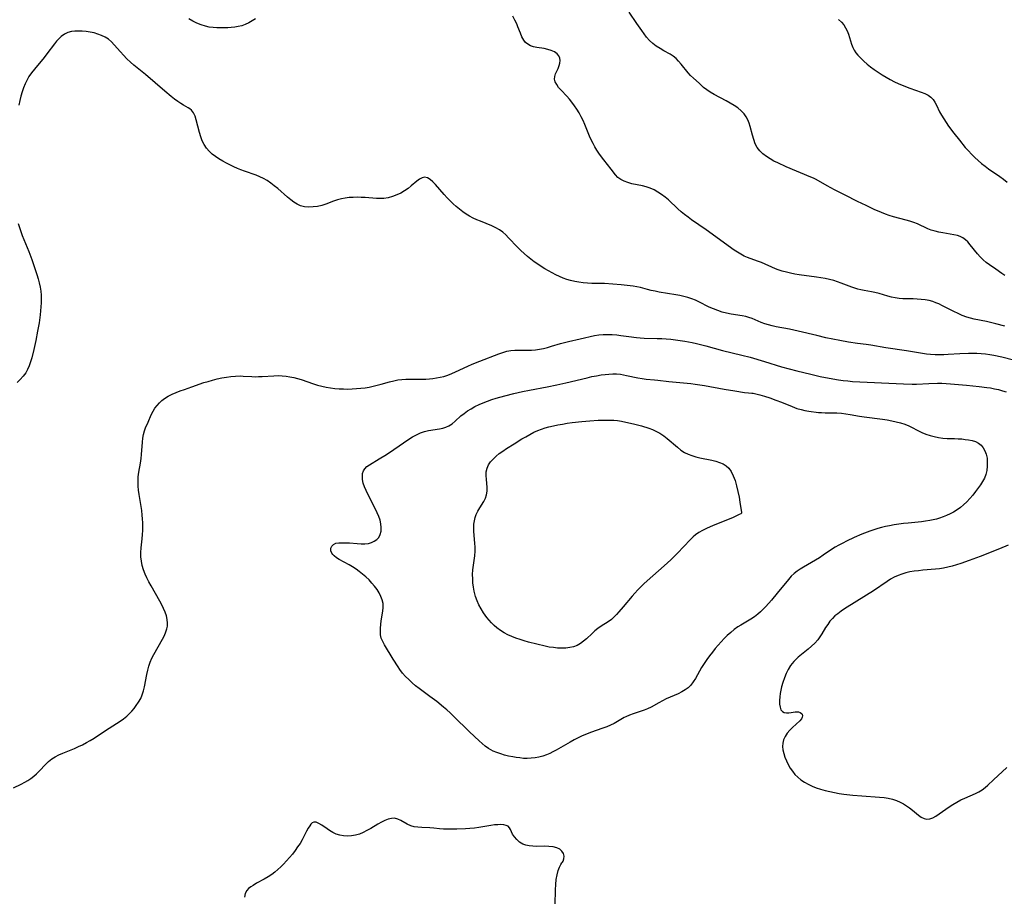
# Model space of a CAD drawing. Extents: x 1605706 to 1613908, y 2797413 to 2805615.
# Drawn here: x 1606601 to 1607003, y 2797968 to 2798326 of the extents above; entities that cross this region are included whole.
import ezdxf

# ---------------------------------------------------------------- set-up
doc = ezdxf.new("R2010")
doc.units = 0

msp = doc.modelspace()

# ---------------------------------------------------------------- linework, layer by layer
at = {"layer": 'WIL_024_Contours', "color": 0}
for points in [[(1607003.19, 2798221.45, 202), (1607001.92, 2798222.24, 202), (1606999.47, 2798223.96, 202), (1606996.82, 2798225.74, 202), (1606995.53, 2798226.69, 202), (1606994.26, 2798227.79, 202), (1606993.07, 2798228.98, 202), (1606992, 2798230.2, 202), (1606989.01, 2798233.93, 202), (1606988.02, 2798235.06, 202), (1606987.07, 2798235.99, 202), (1606986.04, 2798236.75, 202), (1606984.97, 2798237.27, 202), (1606983.8, 2798237.67, 202), (1606982.37, 2798238.02, 202), (1606980.88, 2798238.3, 202), (1606977.78, 2798238.81, 202), (1606976.21, 2798239.11, 202), (1606974.66, 2798239.47, 202), (1606973.15, 2798239.93, 202), (1606971.74, 2798240.49, 202), (1606967.54, 2798242.41, 202), (1606966.01, 2798243, 202), (1606964.43, 2798243.52, 202), (1606962.82, 2798243.98, 202), (1606957.66, 2798245.35, 202), (1606955.95, 2798245.88, 202), (1606954.41, 2798246.43, 202), (1606952.87, 2798247.04, 202), (1606949.84, 2798248.38, 202), (1606946.56, 2798249.93, 202), (1606943.02, 2798251.64, 202), (1606938.02, 2798254.14, 202), (1606933.63, 2798256.39, 202), (1606930.61, 2798258, 202), (1606926.1, 2798260.56, 202), (1606925.07, 2798261.05, 202), (1606924, 2798261.52, 202), (1606913.89, 2798265.79, 202), (1606910.54, 2798267.31, 202), (1606908.92, 2798268.12, 202), (1606907.37, 2798268.99, 202), (1606905.83, 2798269.99, 202), (1606904.42, 2798271.08, 202), (1606903.16, 2798272.29, 202), (1606902.12, 2798273.65, 202), (1606901.31, 2798275.19, 202), (1606900.7, 2798276.86, 202), (1606900.2, 2798278.61, 202), (1606899.23, 2798282.16, 202), (1606898.77, 2798283.57, 202), (1606898.21, 2798284.92, 202), (1606897.55, 2798286.2, 202), (1606896.75, 2798287.38, 202), (1606895.56, 2798288.66, 202), (1606894.19, 2798289.79, 202), (1606892.69, 2798290.82, 202), (1606891.09, 2798291.77, 202), (1606889.45, 2798292.67, 202), (1606884.5, 2798295.28, 202), (1606882.94, 2798296.18, 202), (1606881.49, 2798297.12, 202), (1606880.2, 2798298.13, 202), (1606878.4, 2798299.88, 202), (1606876.09, 2798301.95, 202), (1606874.93, 2798303.07, 202), (1606873.93, 2798304.16, 202), (1606871.04, 2798307.7, 202), (1606870.04, 2798308.85, 202), (1606868.98, 2798309.92, 202), (1606867.83, 2798310.87, 202), (1606866.61, 2798311.67, 202), (1606863.99, 2798313.1, 202), (1606862.43, 2798314.01, 202), (1606860.9, 2798315.02, 202), (1606859.44, 2798316.13, 202), (1606858.08, 2798317.38, 202), (1606856.97, 2798318.64, 202), (1606855.94, 2798319.99, 202), (1606854.96, 2798321.41, 202), (1606853.03, 2798324.31, 202), (1606849.85, 2798328.93, 202)], [(1606697.33, 2798326.15, 204), (1606695.98, 2798325.29, 204), (1606694.58, 2798324.5, 204), (1606693.11, 2798323.82, 204), (1606691.75, 2798323.36, 204), (1606690.33, 2798323, 204), (1606688.88, 2798322.74, 204), (1606687.4, 2798322.56, 204), (1606686.01, 2798322.47, 204), (1606684.61, 2798322.42, 204), (1606683.21, 2798322.42, 204), (1606681.62, 2798322.47, 204), (1606680.05, 2798322.58, 204), (1606678.49, 2798322.78, 204), (1606676.96, 2798323.1, 204), (1606675.2, 2798323.65, 204), (1606673.48, 2798324.36, 204), (1606671.78, 2798325.19, 204), (1606670.1, 2798326.09, 204)], [(1607003.17, 2798200.71, 204), (1606999.44, 2798201.66, 204), (1606995.71, 2798202.54, 204), (1606990.69, 2798203.61, 204), (1606989.13, 2798203.99, 204), (1606987.6, 2798204.43, 204), (1606985.8, 2798205.08, 204), (1606984.04, 2798205.84, 204), (1606982.31, 2798206.67, 204), (1606977.72, 2798209.03, 204), (1606976.19, 2798209.76, 204), (1606975, 2798210.27, 204), (1606973.79, 2798210.71, 204), (1606972.22, 2798211.14, 204), (1606970.61, 2798211.44, 204), (1606968.98, 2798211.64, 204), (1606967.34, 2798211.76, 204), (1606965.69, 2798211.82, 204), (1606962.93, 2798211.82, 204), (1606961.55, 2798211.87, 204), (1606959.98, 2798212.01, 204), (1606958.42, 2798212.24, 204), (1606956.88, 2798212.55, 204), (1606955.36, 2798212.93, 204), (1606951.85, 2798213.98, 204), (1606950.11, 2798214.44, 204), (1606948.67, 2798214.73, 204), (1606945.78, 2798215.2, 204), (1606944.33, 2798215.5, 204), (1606943.12, 2798215.83, 204), (1606940.71, 2798216.65, 204), (1606936.32, 2798218.3, 204), (1606934.83, 2798218.82, 204), (1606933.32, 2798219.29, 204), (1606931.59, 2798219.73, 204), (1606929.84, 2798220.11, 204), (1606928.08, 2798220.43, 204), (1606926.3, 2798220.7, 204), (1606919.19, 2798221.68, 204), (1606917.42, 2798221.96, 204), (1606915.69, 2798222.3, 204), (1606913.98, 2798222.69, 204), (1606912.3, 2798223.15, 204), (1606910.65, 2798223.7, 204), (1606909.51, 2798224.15, 204), (1606903.8, 2798226.65, 204), (1606902.27, 2798227.26, 204), (1606898.15, 2798228.72, 204), (1606896.82, 2798229.29, 204), (1606895.42, 2798230.03, 204), (1606894.04, 2798230.87, 204), (1606892.74, 2798231.74, 204), (1606881.21, 2798240.04, 204), (1606875.3, 2798244.12, 204), (1606873.86, 2798245.16, 204), (1606872.44, 2798246.23, 204), (1606871.07, 2798247.35, 204), (1606869.74, 2798248.55, 204), (1606865.87, 2798252.24, 204), (1606864.53, 2798253.39, 204), (1606863.08, 2798254.47, 204), (1606861.57, 2798255.43, 204), (1606860.01, 2798256.29, 204), (1606858.41, 2798257.02, 204), (1606856.76, 2798257.6, 204), (1606855.31, 2798257.98, 204), (1606850.97, 2798258.86, 204), (1606849.36, 2798259.31, 204), (1606847.84, 2798259.87, 204), (1606846.47, 2798260.57, 204), (1606845.28, 2798261.44, 204), (1606844.33, 2798262.45, 204), (1606842.53, 2798264.76, 204), (1606839.52, 2798268.54, 204), (1606838.49, 2798269.89, 204), (1606837.49, 2798271.28, 204), (1606836.66, 2798272.55, 204), (1606835.87, 2798273.86, 204), (1606835.14, 2798275.2, 204), (1606834.4, 2798276.74, 204), (1606833.71, 2798278.3, 204), (1606831.73, 2798283.07, 204), (1606831.02, 2798284.63, 204), (1606830.23, 2798286.22, 204), (1606829.38, 2798287.76, 204), (1606828.48, 2798289.26, 204), (1606827.52, 2798290.71, 204), (1606826.5, 2798292.09, 204), (1606825.46, 2798293.35, 204), (1606824.39, 2798294.54, 204), (1606822.03, 2798297.06, 204), (1606821.07, 2798298.19, 204), (1606820.26, 2798299.3, 204), (1606819.69, 2798300.41, 204), (1606819.42, 2798301.52, 204), (1606819.5, 2798302.59, 204), (1606819.84, 2798303.68, 204), (1606820.84, 2798305.9, 204), (1606821.3, 2798307.04, 204), (1606821.57, 2798308.09, 204), (1606821.66, 2798309.12, 204), (1606821.53, 2798310.11, 204), (1606821.12, 2798311.06, 204), (1606820.45, 2798311.88, 204), (1606819.38, 2798312.64, 204), (1606818.08, 2798313.22, 204), (1606816.63, 2798313.66, 204), (1606815.09, 2798313.98, 204), (1606812.2, 2798314.41, 204), (1606810.81, 2798314.7, 204), (1606809.52, 2798315.15, 204), (1606808.48, 2798315.76, 204), (1606807.57, 2798316.56, 204), (1606806.8, 2798317.51, 204), (1606806.09, 2798318.8, 204), (1606805.49, 2798320.24, 204), (1606804.46, 2798322.94, 204), (1606803.94, 2798324.12, 204), (1606803.17, 2798325.67, 204), (1606802.31, 2798327.2, 204)], [(1606935.29, 2798325.93, 200), (1606936.52, 2798324.86, 200), (1606937.43, 2798323.77, 200), (1606938.19, 2798322.55, 200), (1606938.82, 2798321.23, 200), (1606939.34, 2798319.85, 200), (1606940.58, 2798315.8, 200), (1606941.11, 2798314.49, 200), (1606941.69, 2798313.38, 200), (1606942.39, 2798312.32, 200), (1606943.18, 2798311.3, 200), (1606944.33, 2798310.05, 200), (1606945.58, 2798308.85, 200), (1606946.92, 2798307.7, 200), (1606948.32, 2798306.6, 200), (1606949.86, 2798305.46, 200), (1606951.44, 2798304.36, 200), (1606953.05, 2798303.3, 200), (1606954.7, 2798302.29, 200), (1606956.38, 2798301.33, 200), (1606958.09, 2798300.44, 200), (1606959.63, 2798299.73, 200), (1606961.2, 2798299.07, 200), (1606964.34, 2798297.89, 200), (1606968.98, 2798296.28, 200), (1606970.47, 2798295.7, 200), (1606971.82, 2798295.01, 200), (1606972.99, 2798294.15, 200), (1606973.86, 2798293.19, 200), (1606974.59, 2798292.08, 200), (1606975.25, 2798290.86, 200), (1606976.55, 2798288.25, 200), (1606977.36, 2798286.78, 200), (1606978.25, 2798285.31, 200), (1606979.2, 2798283.84, 200), (1606980.2, 2798282.38, 200), (1606982.31, 2798279.48, 200), (1606984.58, 2798276.56, 200), (1606987.01, 2798273.66, 200), (1606988.26, 2798272.24, 200), (1606989.55, 2798270.86, 200), (1606990.88, 2798269.53, 200), (1606992.26, 2798268.26, 200), (1606993.64, 2798267.12, 200), (1606995.07, 2798266.03, 200), (1606996.52, 2798264.97, 200), (1607001.12, 2798261.76, 200), (1607002.64, 2798260.65, 200), (1607004.11, 2798259.53, 200)], [(1607011.39, 2798185.6, 206), (1607001.87, 2798187.98, 206), (1606998.67, 2798188.72, 206), (1606997.05, 2798189.01, 206), (1606995.31, 2798189.24, 206), (1606993.55, 2798189.39, 206), (1606991.78, 2798189.48, 206), (1606990.01, 2798189.52, 206), (1606988.27, 2798189.52, 206), (1606984.78, 2798189.43, 206), (1606979.96, 2798189.11, 206), (1606978.19, 2798189.02, 206), (1606976.42, 2798188.98, 206), (1606974.65, 2798189.01, 206), (1606972.76, 2798189.14, 206), (1606971.13, 2798189.32, 206), (1606969.51, 2798189.56, 206), (1606962.98, 2798190.65, 206), (1606954.6, 2798191.89, 206), (1606948.43, 2798192.9, 206), (1606946.51, 2798193.17, 206), (1606942.96, 2798193.61, 206), (1606939.35, 2798194.17, 206), (1606935.75, 2798194.84, 206), (1606930.15, 2798195.97, 206), (1606926.36, 2798196.83, 206), (1606918.86, 2798198.68, 206), (1606915.22, 2798199.46, 206), (1606909.79, 2798200.42, 206), (1606908.24, 2798200.78, 206), (1606906.7, 2798201.2, 206), (1606905.2, 2798201.68, 206), (1606903.72, 2798202.22, 206), (1606899.99, 2798203.78, 206), (1606898.71, 2798204.27, 206), (1606897.42, 2798204.67, 206), (1606895.95, 2798204.98, 206), (1606891.41, 2798205.62, 206), (1606889.6, 2798205.99, 206), (1606887.79, 2798206.47, 206), (1606885.99, 2798207.05, 206), (1606884.22, 2798207.72, 206), (1606882.48, 2798208.48, 206), (1606878.34, 2798210.62, 206), (1606876.94, 2798211.28, 206), (1606875.4, 2798211.87, 206), (1606873.82, 2798212.38, 206), (1606872.2, 2798212.81, 206), (1606870.56, 2798213.18, 206), (1606868.86, 2798213.51, 206), (1606862.05, 2798214.63, 206), (1606860.44, 2798214.93, 206), (1606858.87, 2798215.27, 206), (1606857.34, 2798215.66, 206), (1606854.48, 2798216.46, 206), (1606852.98, 2798216.76, 206), (1606851.44, 2798216.99, 206), (1606846.55, 2798217.57, 206), (1606843.19, 2798217.87, 206), (1606839.8, 2798218.06, 206), (1606834.57, 2798218.18, 206), (1606832.82, 2798218.27, 206), (1606831.08, 2798218.41, 206), (1606829.35, 2798218.62, 206), (1606827.64, 2798218.91, 206), (1606825.96, 2798219.3, 206), (1606824.4, 2798219.78, 206), (1606822.88, 2798220.35, 206), (1606821.37, 2798220.99, 206), (1606819.88, 2798221.69, 206), (1606818.41, 2798222.44, 206), (1606816.96, 2798223.24, 206), (1606815.45, 2798224.12, 206), (1606813.97, 2798225.03, 206), (1606812.52, 2798225.99, 206), (1606811.09, 2798226.98, 206), (1606809.69, 2798228.02, 206), (1606808.34, 2798229.11, 206), (1606806.93, 2798230.35, 206), (1606805.57, 2798231.65, 206), (1606804.25, 2798232.99, 206), (1606800.66, 2798236.78, 206), (1606799.48, 2798237.94, 206), (1606798.25, 2798239.02, 206), (1606796.95, 2798239.98, 206), (1606795.42, 2798240.87, 206), (1606793.8, 2798241.64, 206), (1606789.14, 2798243.54, 206), (1606787.66, 2798244.17, 206), (1606786.19, 2798244.85, 206), (1606784.75, 2798245.61, 206), (1606783.32, 2798246.48, 206), (1606781.93, 2798247.44, 206), (1606780.59, 2798248.47, 206), (1606779.28, 2798249.55, 206), (1606778.01, 2798250.68, 206), (1606776.79, 2798251.85, 206), (1606775.61, 2798253.06, 206), (1606774.35, 2798254.46, 206), (1606770.82, 2798258.5, 206), (1606769.7, 2798259.64, 206), (1606768.59, 2798260.58, 206), (1606767.49, 2798261.22, 206), (1606766.39, 2798261.46, 206), (1606765.36, 2798261.25, 206), (1606764.31, 2798260.68, 206), (1606763.24, 2798259.88, 206), (1606760.95, 2798257.93, 206), (1606759.68, 2798256.93, 206), (1606758.22, 2798255.94, 206), (1606756.65, 2798255.05, 206), (1606755.01, 2798254.28, 206), (1606753.31, 2798253.63, 206), (1606751.56, 2798253.13, 206), (1606749.78, 2798252.83, 206), (1606748.28, 2798252.75, 206), (1606746.76, 2798252.78, 206), (1606742.12, 2798253.16, 206), (1606740.49, 2798253.26, 206), (1606738.85, 2798253.31, 206), (1606737.22, 2798253.29, 206), (1606735.6, 2798253.2, 206), (1606734, 2798253.01, 206), (1606732.43, 2798252.7, 206), (1606730.81, 2798252.24, 206), (1606729.21, 2798251.68, 206), (1606726.05, 2798250.5, 206), (1606724.46, 2798250, 206), (1606722.68, 2798249.59, 206), (1606720.9, 2798249.36, 206), (1606719.13, 2798249.3, 206), (1606717.41, 2798249.47, 206), (1606715.76, 2798249.89, 206), (1606714.37, 2798250.52, 206), (1606713.04, 2798251.35, 206), (1606711.75, 2798252.31, 206), (1606710.47, 2798253.36, 206), (1606706.41, 2798256.86, 206), (1606705.01, 2798258.01, 206), (1606703.58, 2798259.1, 206), (1606702.11, 2798260.12, 206), (1606700.57, 2798261.02, 206), (1606699.11, 2798261.72, 206), (1606697.6, 2798262.33, 206), (1606692.93, 2798263.94, 206), (1606691.38, 2798264.51, 206), (1606689.95, 2798265.09, 206), (1606688.55, 2798265.72, 206), (1606687.16, 2798266.39, 206), (1606685.55, 2798267.22, 206), (1606683.97, 2798268.09, 206), (1606682.45, 2798269, 206), (1606681.01, 2798269.93, 206), (1606679.67, 2798270.95, 206), (1606678.46, 2798272.07, 206), (1606677.37, 2798273.4, 206), (1606676.44, 2798274.86, 206), (1606675.65, 2798276.41, 206), (1606675, 2798278.03, 206), (1606674.46, 2798279.77, 206), (1606673.15, 2798284.88, 206), (1606672.67, 2798286.4, 206), (1606672.07, 2798287.73, 206), (1606671.3, 2798288.81, 206), (1606670.62, 2798289.39, 206), (1606669.84, 2798289.88, 206), (1606667.96, 2798290.94, 206), (1606666.9, 2798291.6, 206), (1606665.62, 2798292.47, 206), (1606664.31, 2798293.43, 206), (1606663, 2798294.46, 206), (1606660.33, 2798296.65, 206), (1606652.41, 2798303.43, 206), (1606647.75, 2798307.23, 206), (1606646.3, 2798308.51, 206), (1606644.9, 2798309.86, 206), (1606643.54, 2798311.26, 206), (1606642.23, 2798312.68, 206), (1606639.7, 2798315.52, 206), (1606638.55, 2798316.71, 206), (1606637.31, 2798317.79, 206), (1606635.99, 2798318.67, 206), (1606634.56, 2798319.39, 206), (1606633.07, 2798319.96, 206), (1606631.49, 2798320.4, 206), (1606629.89, 2798320.73, 206), (1606628.28, 2798320.96, 206), (1606626.68, 2798321.11, 206), (1606625.11, 2798321.19, 206), (1606623.65, 2798321.18, 206), (1606622.24, 2798321.01, 206), (1606620.78, 2798320.55, 206), (1606619.39, 2798319.84, 206), (1606618.08, 2798318.91, 206), (1606617.08, 2798318.02, 206), (1606616.15, 2798317.03, 206), (1606615.28, 2798315.96, 206), (1606612.24, 2798311.81, 206), (1606611.11, 2798310.35, 206), (1606607.16, 2798305.62, 206), (1606606, 2798304.13, 206), (1606604.92, 2798302.6, 206), (1606603.98, 2798301, 206), (1606603.36, 2798299.69, 206), (1606602.7, 2798298.03, 206), (1606602.13, 2798296.31, 206), (1606601.64, 2798294.56, 206), (1606601.21, 2798292.78, 206), (1606600.84, 2798290.9, 206)], [(1606600.48, 2798242.58, 206), (1606601.58, 2798239.29, 206), (1606602.19, 2798237.67, 206), (1606604.81, 2798231.21, 206), (1606606.06, 2798227.97, 206), (1606607.07, 2798225.05, 206), (1606608.13, 2798221.84, 206), (1606608.66, 2798220.09, 206), (1606609.14, 2798218.34, 206), (1606609.51, 2798216.57, 206), (1606609.72, 2798214.98, 206), (1606609.84, 2798213.39, 206), (1606609.88, 2798211.77, 206), (1606609.86, 2798210.16, 206), (1606609.77, 2798208.53, 206), (1606609.64, 2798206.93, 206), (1606609.46, 2798205.33, 206), (1606609.01, 2798202.12, 206), (1606608.41, 2798198.64, 206), (1606607.67, 2798194.91, 206), (1606606.87, 2798191.22, 206), (1606606.02, 2798187.74, 206), (1606605.55, 2798186.12, 206), (1606605.02, 2798184.55, 206), (1606604.38, 2798183.06, 206), (1606603.62, 2798181.66, 206), (1606602.57, 2798180.24, 206), (1606601.38, 2798178.94, 206), (1606600.1, 2798177.73, 206)], [(1606598.59, 2798012.29, 208), (1606601.79, 2798013.76, 208), (1606603.26, 2798014.52, 208), (1606604.51, 2798015.27, 208), (1606605.71, 2798016.11, 208), (1606606.85, 2798017.02, 208), (1606607.95, 2798017.99, 208), (1606609.2, 2798019.23, 208), (1606611.64, 2798021.76, 208), (1606612.91, 2798022.96, 208), (1606614.25, 2798024.04, 208), (1606615.65, 2798024.93, 208), (1606617.13, 2798025.7, 208), (1606618.68, 2798026.4, 208), (1606623.5, 2798028.36, 208), (1606625.14, 2798029.08, 208), (1606626.76, 2798029.85, 208), (1606628.35, 2798030.68, 208), (1606629.9, 2798031.58, 208), (1606631.47, 2798032.58, 208), (1606636.11, 2798035.71, 208), (1606640.65, 2798038.5, 208), (1606642.13, 2798039.45, 208), (1606643.55, 2798040.44, 208), (1606644.89, 2798041.52, 208), (1606645.94, 2798042.52, 208), (1606646.91, 2798043.58, 208), (1606647.83, 2798044.69, 208), (1606648.7, 2798045.83, 208), (1606649.68, 2798047.27, 208), (1606650.54, 2798048.77, 208), (1606651.16, 2798050.27, 208), (1606651.65, 2798051.85, 208), (1606652.05, 2798053.49, 208), (1606653.04, 2798058.54, 208), (1606653.4, 2798060.23, 208), (1606653.84, 2798061.89, 208), (1606654.37, 2798063.51, 208), (1606655.07, 2798065.15, 208), (1606655.87, 2798066.73, 208), (1606659.4, 2798072.89, 208), (1606660.17, 2798074.42, 208), (1606660.81, 2798075.97, 208), (1606661.15, 2798077.13, 208), (1606661.38, 2798078.3, 208), (1606661.46, 2798079.48, 208), (1606661.33, 2798080.98, 208), (1606660.98, 2798082.49, 208), (1606660.47, 2798083.99, 208), (1606659.84, 2798085.49, 208), (1606659.12, 2798087, 208), (1606658.33, 2798088.5, 208), (1606654.76, 2798094.74, 208), (1606653.89, 2798096.32, 208), (1606653.08, 2798097.91, 208), (1606652.35, 2798099.52, 208), (1606651.69, 2798101.24, 208), (1606651.17, 2798102.99, 208), (1606650.79, 2798104.75, 208), (1606650.58, 2798106.53, 208), (1606650.57, 2798108.34, 208), (1606650.69, 2798110.17, 208), (1606651.12, 2798113.85, 208), (1606651.3, 2798115.71, 208), (1606651.38, 2798117.28, 208), (1606651.4, 2798118.86, 208), (1606651.37, 2798120.43, 208), (1606651.28, 2798122.02, 208), (1606651.15, 2798123.6, 208), (1606650.92, 2798125.41, 208), (1606649.86, 2798132.04, 208), (1606649.64, 2798133.69, 208), (1606649.49, 2798135.33, 208), (1606649.43, 2798137.25, 208), (1606649.51, 2798139.17, 208), (1606649.73, 2798141.05, 208), (1606650.39, 2798144.8, 208), (1606650.68, 2798146.68, 208), (1606650.87, 2798148.36, 208), (1606651.24, 2798153.34, 208), (1606651.41, 2798154.94, 208), (1606651.65, 2798156.49, 208), (1606652.03, 2798157.97, 208), (1606652.47, 2798159.16, 208), (1606653.49, 2798161.47, 208), (1606654.79, 2798164.55, 208), (1606655.56, 2798166.06, 208), (1606656.31, 2798167.23, 208), (1606657.18, 2798168.34, 208), (1606658.13, 2798169.36, 208), (1606659.16, 2798170.31, 208), (1606660.27, 2798171.18, 208), (1606661.74, 2798172.11, 208), (1606663.31, 2798172.92, 208), (1606664.94, 2798173.65, 208), (1606666.63, 2798174.31, 208), (1606668.34, 2798174.91, 208), (1606671.34, 2798175.89, 208), (1606676.31, 2798177.64, 208), (1606677.98, 2798178.18, 208), (1606679.83, 2798178.72, 208), (1606681.71, 2798179.18, 208), (1606683.59, 2798179.58, 208), (1606685.48, 2798179.91, 208), (1606687.36, 2798180.17, 208), (1606689.23, 2798180.33, 208), (1606691.09, 2798180.38, 208), (1606692.29, 2798180.34, 208), (1606695.8, 2798180.1, 208), (1606697.21, 2798180.07, 208), (1606698.64, 2798180.09, 208), (1606700.07, 2798180.15, 208), (1606704.9, 2798180.46, 208), (1606706.6, 2798180.51, 208), (1606708.29, 2798180.47, 208), (1606709.86, 2798180.32, 208), (1606711.42, 2798180.07, 208), (1606712.97, 2798179.74, 208), (1606714.51, 2798179.35, 208), (1606716.05, 2798178.89, 208), (1606721.03, 2798177.2, 208), (1606722.7, 2798176.67, 208), (1606724.43, 2798176.22, 208), (1606726.19, 2798175.84, 208), (1606727.96, 2798175.54, 208), (1606729.74, 2798175.3, 208), (1606731.53, 2798175.14, 208), (1606733.29, 2798175.06, 208), (1606735.05, 2798175.04, 208), (1606736.81, 2798175.09, 208), (1606738.57, 2798175.19, 208), (1606740.32, 2798175.34, 208), (1606742.06, 2798175.57, 208), (1606743.74, 2798175.85, 208), (1606745.41, 2798176.19, 208), (1606747.06, 2798176.57, 208), (1606748.69, 2798177, 208), (1606752.04, 2798177.98, 208), (1606753.8, 2798178.45, 208), (1606755.42, 2798178.74, 208), (1606757.07, 2798178.93, 208), (1606758.74, 2798179.04, 208), (1606760.43, 2798179.09, 208), (1606765.48, 2798179.09, 208), (1606766.91, 2798179.13, 208), (1606768.34, 2798179.21, 208), (1606769.77, 2798179.35, 208), (1606771.26, 2798179.55, 208), (1606772.74, 2798179.84, 208), (1606774.19, 2798180.21, 208), (1606775.82, 2798180.74, 208), (1606777.42, 2798181.37, 208), (1606779, 2798182.06, 208), (1606784.07, 2798184.43, 208), (1606785.82, 2798185.21, 208), (1606788.92, 2798186.47, 208), (1606796.68, 2798189.42, 208), (1606798.27, 2798189.99, 208), (1606799.88, 2798190.44, 208), (1606801.52, 2798190.72, 208), (1606803.18, 2798190.86, 208), (1606804.86, 2798190.91, 208), (1606808.24, 2798190.89, 208), (1606809.98, 2798190.91, 208), (1606811.63, 2798191.05, 208), (1606813.29, 2798191.3, 208), (1606814.94, 2798191.64, 208), (1606816.58, 2798192.04, 208), (1606818.21, 2798192.5, 208), (1606821.87, 2798193.65, 208), (1606823.44, 2798194.08, 208), (1606825.04, 2798194.46, 208), (1606829.9, 2798195.5, 208), (1606835.71, 2798196.85, 208), (1606837.47, 2798197.18, 208), (1606839.26, 2798197.34, 208), (1606841.1, 2798197.36, 208), (1606842.95, 2798197.28, 208), (1606844.81, 2798197.12, 208), (1606846.46, 2798196.94, 208), (1606849.74, 2798196.5, 208), (1606852.82, 2798196.05, 208), (1606854.28, 2798195.88, 208), (1606855.99, 2798195.78, 208), (1606861.29, 2798195.72, 208), (1606863.15, 2798195.65, 208), (1606865.01, 2798195.54, 208), (1606866.87, 2798195.37, 208), (1606869.67, 2798194.98, 208), (1606872.55, 2798194.52, 208), (1606875.51, 2798193.99, 208), (1606877.38, 2798193.57, 208), (1606881.11, 2798192.63, 208), (1606887.89, 2798190.81, 208), (1606895.84, 2798188.9, 208), (1606899.23, 2798188, 208), (1606905.07, 2798186.33, 208), (1606912.06, 2798184.16, 208), (1606915.17, 2798183.28, 208), (1606918.31, 2798182.46, 208), (1606923.97, 2798181.08, 208), (1606927.76, 2798180.22, 208), (1606931.52, 2798179.44, 208), (1606935.29, 2798178.78, 208), (1606937.18, 2798178.52, 208), (1606939.05, 2798178.32, 208), (1606940.93, 2798178.18, 208), (1606961.82, 2798177.1, 208), (1606965.35, 2798177.02, 208), (1606967.11, 2798177.04, 208), (1606972.14, 2798177.28, 208), (1606975.72, 2798177.38, 208), (1606977.49, 2798177.38, 208), (1606979.26, 2798177.33, 208), (1606980.91, 2798177.22, 208), (1606987.5, 2798176.56, 208), (1606992.65, 2798176.09, 208), (1606995.84, 2798175.71, 208), (1606997.31, 2798175.47, 208), (1606998.93, 2798175.16, 208), (1607000.55, 2798174.79, 208), (1607002.15, 2798174.37, 208), (1607003.74, 2798173.9, 208)], [(1606899.85, 2798173.34, 210), (1606899.99, 2798173.37, 210), (1606900.39, 2798173.32, 210), (1606901.5, 2798173.09, 210), (1606903.1, 2798172.68, 210), (1606905.07, 2798172.1, 210), (1606907.29, 2798171.39, 210), (1606909.63, 2798170.56, 210), (1606911.99, 2798169.64, 210), (1606916.39, 2798167.85, 210), (1606918.27, 2798167.15, 210), (1606919.99, 2798166.64, 210), (1606921.58, 2798166.32, 210), (1606923.17, 2798166.07, 210), (1606927.14, 2798165.51, 210), (1606928.34, 2798165.39, 210), (1606929.89, 2798165.32, 210), (1606933.05, 2798165.34, 210), (1606934.65, 2798165.31, 210), (1606936.46, 2798165.18, 210), (1606938.26, 2798164.97, 210), (1606940.07, 2798164.68, 210), (1606943.88, 2798163.95, 210), (1606945.73, 2798163.65, 210), (1606953.26, 2798162.69, 210), (1606955.12, 2798162.4, 210), (1606956.97, 2798162.06, 210), (1606958.78, 2798161.66, 210), (1606960.57, 2798161.19, 210), (1606962.3, 2798160.63, 210), (1606963.97, 2798159.96, 210), (1606965, 2798159.47, 210), (1606967.61, 2798158.11, 210), (1606969.24, 2798157.34, 210), (1606970.91, 2798156.67, 210), (1606972.61, 2798156.1, 210), (1606974.34, 2798155.62, 210), (1606976.08, 2798155.25, 210), (1606977.83, 2798154.98, 210), (1606979.55, 2798154.84, 210), (1606982.6, 2798154.83, 210), (1606984.07, 2798154.77, 210), (1606985.54, 2798154.65, 210), (1606986.98, 2798154.49, 210), (1606988.37, 2798154.28, 210), (1606989.86, 2798154.01, 210), (1606991.24, 2798153.57, 210), (1606992.41, 2798152.92, 210), (1606993.45, 2798152.07, 210), (1606994.34, 2798151.03, 210), (1606995.04, 2798149.84, 210), (1606995.56, 2798148.39, 210), (1606995.87, 2798146.82, 210), (1606996, 2798145.17, 210), (1606995.96, 2798143.5, 210), (1606995.75, 2798141.82, 210), (1606995.37, 2798140.18, 210), (1606994.79, 2798138.6, 210), (1606994.06, 2798137.24, 210), (1606993.2, 2798135.94, 210), (1606991.17, 2798133.2, 210), (1606990.06, 2798131.75, 210), (1606988.89, 2798130.33, 210), (1606987.66, 2798128.97, 210), (1606986.34, 2798127.7, 210), (1606985.05, 2798126.65, 210), (1606983.68, 2798125.69, 210), (1606982.25, 2798124.82, 210), (1606980.77, 2798124.04, 210), (1606979.38, 2798123.4, 210), (1606977.97, 2798122.83, 210), (1606976.53, 2798122.32, 210), (1606975.22, 2798121.93, 210), (1606973.89, 2798121.59, 210), (1606972.55, 2798121.31, 210), (1606970.83, 2798121.04, 210), (1606969.09, 2798120.85, 210), (1606963.69, 2798120.35, 210), (1606961.79, 2798120.14, 210), (1606959.9, 2798119.89, 210), (1606958.01, 2798119.6, 210), (1606956.14, 2798119.26, 210), (1606954.5, 2798118.91, 210), (1606952.87, 2798118.52, 210), (1606951.26, 2798118.07, 210), (1606949.66, 2798117.58, 210), (1606948.03, 2798117.02, 210), (1606944.83, 2798115.79, 210), (1606941.67, 2798114.43, 210), (1606938.58, 2798112.98, 210), (1606936.98, 2798112.17, 210), (1606935.41, 2798111.32, 210), (1606933.87, 2798110.43, 210), (1606932.39, 2798109.49, 210), (1606929.07, 2798107.18, 210), (1606927.49, 2798106.16, 210), (1606925.87, 2798105.19, 210), (1606920.98, 2798102.37, 210), (1606919.67, 2798101.56, 210), (1606918.42, 2798100.7, 210), (1606917.24, 2798099.76, 210), (1606916.01, 2798098.58, 210), (1606914.86, 2798097.3, 210), (1606910.29, 2798091.68, 210), (1606907.86, 2798088.81, 210), (1606905.58, 2798086.28, 210), (1606904.53, 2798085.17, 210), (1606903.44, 2798084.12, 210), (1606902.3, 2798083.13, 210), (1606900.94, 2798082.08, 210), (1606899.52, 2798081.12, 210), (1606898.07, 2798080.21, 210), (1606895.41, 2798078.66, 210), (1606894.24, 2798077.94, 210), (1606892.73, 2798076.87, 210), (1606891.29, 2798075.7, 210), (1606889.89, 2798074.43, 210), (1606888.61, 2798073.16, 210), (1606887.35, 2798071.84, 210), (1606886.13, 2798070.48, 210), (1606884.94, 2798069.09, 210), (1606883.79, 2798067.67, 210), (1606882.61, 2798066.13, 210), (1606881.48, 2798064.57, 210), (1606880.41, 2798062.98, 210), (1606879.41, 2798061.37, 210), (1606876.88, 2798056.86, 210), (1606875.98, 2798055.47, 210), (1606874.96, 2798054.19, 210), (1606873.86, 2798053.13, 210), (1606872.64, 2798052.19, 210), (1606871.32, 2798051.37, 210), (1606869.79, 2798050.59, 210), (1606865.01, 2798048.54, 210), (1606863.45, 2798047.79, 210), (1606861.91, 2798046.94, 210), (1606858.88, 2798045.19, 210), (1606857.34, 2798044.43, 210), (1606855.93, 2798043.89, 210), (1606851.49, 2798042.48, 210), (1606849.98, 2798041.92, 210), (1606848.52, 2798041.28, 210), (1606847.79, 2798040.91, 210), (1606843.72, 2798038.53, 210), (1606842.23, 2798037.81, 210), (1606840.67, 2798037.16, 210), (1606839.06, 2798036.56, 210), (1606834.07, 2798034.78, 210), (1606832.38, 2798034.13, 210), (1606830.7, 2798033.43, 210), (1606829.04, 2798032.67, 210), (1606827.4, 2798031.83, 210), (1606825.79, 2798030.93, 210), (1606819.99, 2798027.59, 210), (1606818.71, 2798026.92, 210), (1606817.43, 2798026.29, 210), (1606816.12, 2798025.74, 210), (1606814.58, 2798025.21, 210), (1606813.02, 2798024.8, 210), (1606811.43, 2798024.49, 210), (1606809.82, 2798024.3, 210), (1606808.21, 2798024.23, 210), (1606806.73, 2798024.28, 210), (1606805.26, 2798024.42, 210), (1606803.78, 2798024.62, 210), (1606802.31, 2798024.88, 210), (1606800.66, 2798025.22, 210), (1606799.03, 2798025.62, 210), (1606797.43, 2798026.07, 210), (1606795.86, 2798026.61, 210), (1606794.35, 2798027.25, 210), (1606793.37, 2798027.76, 210), (1606792.43, 2798028.32, 210), (1606791.1, 2798029.28, 210), (1606789.83, 2798030.34, 210), (1606788.59, 2798031.45, 210), (1606784.75, 2798035.1, 210), (1606778.15, 2798041.55, 210), (1606776.74, 2798042.87, 210), (1606775.41, 2798044.05, 210), (1606774.06, 2798045.2, 210), (1606771.3, 2798047.44, 210), (1606768.48, 2798049.59, 210), (1606764.12, 2798052.79, 210), (1606762.71, 2798053.9, 210), (1606761.28, 2798055.12, 210), (1606759.92, 2798056.4, 210), (1606758.62, 2798057.73, 210), (1606757.41, 2798059.11, 210), (1606756.29, 2798060.55, 210), (1606755.51, 2798061.69, 210), (1606753.57, 2798064.73, 210), (1606750.02, 2798070.62, 210), (1606749.27, 2798071.97, 210), (1606748.69, 2798073.34, 210), (1606748.41, 2798074.64, 210), (1606748.3, 2798076.01, 210), (1606748.33, 2798077.44, 210), (1606748.46, 2798078.9, 210), (1606748.65, 2798080.38, 210), (1606749.26, 2798084.31, 210), (1606749.43, 2798085.91, 210), (1606749.39, 2798087.49, 210), (1606749.09, 2798088.94, 210), (1606748.55, 2798090.38, 210), (1606747.83, 2798091.79, 210), (1606746.96, 2798093.17, 210), (1606745.97, 2798094.53, 210), (1606744.88, 2798095.85, 210), (1606743.7, 2798097.12, 210), (1606742.41, 2798098.35, 210), (1606741.05, 2798099.51, 210), (1606739.73, 2798100.54, 210), (1606738.37, 2798101.51, 210), (1606736.99, 2798102.42, 210), (1606735.6, 2798103.25, 210), (1606731.56, 2798105.41, 210), (1606730.39, 2798106.12, 210), (1606729.4, 2798106.88, 210), (1606728.87, 2798107.44, 210), (1606728.46, 2798108.03, 210), (1606728.12, 2798109.04, 210), (1606728.13, 2798110.03, 210), (1606728.48, 2798110.93, 210), (1606729.15, 2798111.63, 210), (1606730.16, 2798112.05, 210), (1606731.34, 2798112.25, 210), (1606732.69, 2798112.32, 210), (1606734.16, 2798112.29, 210), (1606735.71, 2798112.2, 210), (1606738.87, 2798111.93, 210), (1606740.44, 2798111.83, 210), (1606741.96, 2798111.83, 210), (1606743.41, 2798111.99, 210), (1606744.68, 2798112.34, 210), (1606745.83, 2798112.87, 210), (1606746.83, 2798113.57, 210), (1606747.63, 2798114.45, 210), (1606748.25, 2798115.64, 210), (1606748.59, 2798116.99, 210), (1606748.69, 2798118.46, 210), (1606748.55, 2798119.99, 210), (1606748.2, 2798121.48, 210), (1606747.68, 2798122.98, 210), (1606747.04, 2798124.5, 210), (1606746.32, 2798126.02, 210), (1606743.18, 2798132.12, 210), (1606742.47, 2798133.64, 210), (1606741.84, 2798135.14, 210), (1606741.35, 2798136.61, 210), (1606741.04, 2798138.04, 210), (1606740.96, 2798139.48, 210), (1606741.09, 2798140.59, 210), (1606741.41, 2798141.61, 210), (1606741.93, 2798142.51, 210), (1606742.82, 2798143.4, 210), (1606743.93, 2798144.16, 210), (1606747.85, 2798146.5, 210), (1606750.83, 2798148.36, 210), (1606753.86, 2798150.35, 210), (1606759.93, 2798154.57, 210), (1606761.46, 2798155.53, 210), (1606763.02, 2798156.4, 210), (1606764.63, 2798157.12, 210), (1606766.26, 2798157.65, 210), (1606767.93, 2798158.05, 210), (1606772.44, 2798158.83, 210), (1606773.79, 2798159.12, 210), (1606775.09, 2798159.51, 210), (1606776.3, 2798160.03, 210), (1606777.58, 2798160.86, 210), (1606778.78, 2798161.86, 210), (1606781.2, 2798164.05, 210), (1606782.51, 2798165.1, 210), (1606783.9, 2798166.08, 210), (1606785.38, 2798167.01, 210), (1606786.92, 2798167.86, 210), (1606788.57, 2798168.67, 210), (1606790.28, 2798169.4, 210), (1606792.02, 2798170.08, 210), (1606793.79, 2798170.7, 210), (1606795.55, 2798171.27, 210), (1606799.12, 2798172.29, 210), (1606802.72, 2798173.21, 210), (1606806.34, 2798174.04, 210), (1606809.15, 2798174.61, 210), (1606816.39, 2798175.95, 210), (1606820.29, 2798176.75, 210), (1606823.94, 2798177.57, 210), (1606832.68, 2798179.66, 210), (1606834.6, 2798180.1, 210), (1606836.52, 2798180.49, 210), (1606838.44, 2798180.82, 210), (1606840.01, 2798181.02, 210), (1606841.58, 2798181.15, 210), (1606843.15, 2798181.2, 210), (1606844.7, 2798181.18, 210), (1606846.24, 2798181.05, 210), (1606847.52, 2798180.86, 210), (1606848.79, 2798180.62, 210), (1606853.44, 2798179.59, 210), (1606855.14, 2798179.3, 210), (1606856.8, 2798179.11, 210), (1606860.16, 2798178.84, 210), (1606861.51, 2798178.7, 210), (1606865.98, 2798178.17, 210), (1606875.02, 2798177.26, 210), (1606876.84, 2798177.04, 210), (1606880.55, 2798176.48, 210), (1606888.67, 2798175, 210), (1606893.02, 2798174.24, 210), (1606896.94, 2798173.66, 210), (1606898.48, 2798173.47, 210), (1606899.85, 2798173.34, 210)], [(1606895.7, 2798124.32, 212), (1606895.47, 2798124.15, 212), (1606894.77, 2798123.78, 212), (1606892.24, 2798122.63, 212), (1606883.84, 2798119.19, 212), (1606881.73, 2798118.27, 212), (1606879.82, 2798117.34, 212), (1606878.23, 2798116.42, 212), (1606876.92, 2798115.47, 212), (1606876.01, 2798114.65, 212), (1606874.76, 2798113.42, 212), (1606869.55, 2798108.03, 212), (1606866.79, 2798105.3, 212), (1606864.08, 2798102.82, 212), (1606857.15, 2798096.73, 212), (1606855.8, 2798095.48, 212), (1606854.48, 2798094.2, 212), (1606853.32, 2798093, 212), (1606852.19, 2798091.77, 212), (1606851.09, 2798090.52, 212), (1606847.41, 2798086.12, 212), (1606845.68, 2798084.1, 212), (1606844.68, 2798082.97, 212), (1606843.65, 2798081.9, 212), (1606842.58, 2798080.93, 212), (1606841.26, 2798079.95, 212), (1606838.47, 2798078.21, 212), (1606837.1, 2798077.28, 212), (1606835.88, 2798076.3, 212), (1606834.69, 2798075.25, 212), (1606832.37, 2798073.08, 212), (1606831.18, 2798072.06, 212), (1606829.94, 2798071.14, 212), (1606828.62, 2798070.39, 212), (1606827.16, 2798069.84, 212), (1606825.61, 2798069.48, 212), (1606823.99, 2798069.29, 212), (1606822.32, 2798069.23, 212), (1606820.62, 2798069.3, 212), (1606818.94, 2798069.47, 212), (1606817.25, 2798069.73, 212), (1606815.54, 2798070.05, 212), (1606812.13, 2798070.83, 212), (1606808.72, 2798071.72, 212), (1606807, 2798072.22, 212), (1606805.3, 2798072.75, 212), (1606803.62, 2798073.32, 212), (1606801.98, 2798073.95, 212), (1606800.38, 2798074.66, 212), (1606798.84, 2798075.47, 212), (1606797.31, 2798076.46, 212), (1606795.86, 2798077.58, 212), (1606794.75, 2798078.55, 212), (1606793.69, 2798079.58, 212), (1606792.69, 2798080.67, 212), (1606791.73, 2798081.8, 212), (1606791.02, 2798082.74, 212), (1606790.35, 2798083.7, 212), (1606789.38, 2798085.27, 212), (1606788.53, 2798086.9, 212), (1606787.79, 2798088.58, 212), (1606787.19, 2798090.3, 212), (1606786.89, 2798091.42, 212), (1606786.63, 2798092.54, 212), (1606786.33, 2798094.22, 212), (1606786.11, 2798095.91, 212), (1606785.98, 2798097.61, 212), (1606785.96, 2798099.31, 212), (1606786.09, 2798101.23, 212), (1606786.83, 2798106.95, 212), (1606786.98, 2798108.86, 212), (1606786.99, 2798110.48, 212), (1606786.91, 2798112.09, 212), (1606786.51, 2798116.82, 212), (1606786.43, 2798118.48, 212), (1606786.49, 2798119.86, 212), (1606786.67, 2798121.21, 212), (1606786.98, 2798122.53, 212), (1606787.43, 2798123.8, 212), (1606788.12, 2798125.21, 212), (1606788.92, 2798126.56, 212), (1606790.56, 2798129.18, 212), (1606791.23, 2798130.5, 212), (1606791.69, 2798131.86, 212), (1606791.89, 2798133.36, 212), (1606791.86, 2798134.91, 212), (1606791.57, 2798138.11, 212), (1606791.48, 2798139.71, 212), (1606791.55, 2798141.28, 212), (1606791.85, 2798142.77, 212), (1606792.42, 2798144.06, 212), (1606793.23, 2798145.26, 212), (1606794.29, 2798146.45, 212), (1606795.52, 2798147.58, 212), (1606796.86, 2798148.66, 212), (1606798.29, 2798149.71, 212), (1606799.78, 2798150.73, 212), (1606802.86, 2798152.72, 212), (1606806.02, 2798154.65, 212), (1606807.62, 2798155.59, 212), (1606809.26, 2798156.51, 212), (1606810.93, 2798157.38, 212), (1606812.63, 2798158.14, 212), (1606814.07, 2798158.68, 212), (1606815.55, 2798159.14, 212), (1606817.05, 2798159.55, 212), (1606818.9, 2798159.99, 212), (1606820.78, 2798160.39, 212), (1606822.66, 2798160.74, 212), (1606824.56, 2798161.06, 212), (1606826.53, 2798161.35, 212), (1606830.49, 2798161.81, 212), (1606833.86, 2798162.09, 212), (1606837.24, 2798162.28, 212), (1606840.48, 2798162.36, 212), (1606842.03, 2798162.34, 212), (1606843.57, 2798162.27, 212), (1606845.1, 2798162.13, 212), (1606846.76, 2798161.88, 212), (1606848.42, 2798161.56, 212), (1606851.63, 2798160.81, 212), (1606854.81, 2798159.97, 212), (1606857.87, 2798159.02, 212), (1606859.33, 2798158.48, 212), (1606860.75, 2798157.86, 212), (1606862.37, 2798156.97, 212), (1606863.93, 2798155.94, 212), (1606865.41, 2798154.81, 212), (1606869.54, 2798151.24, 212), (1606870.94, 2798150.14, 212), (1606872.43, 2798149.18, 212), (1606873.89, 2798148.47, 212), (1606875.43, 2798147.89, 212), (1606877.03, 2798147.42, 212), (1606878.66, 2798147.02, 212), (1606883.58, 2798145.96, 212), (1606885.17, 2798145.58, 212), (1606886.73, 2798145.1, 212), (1606888.18, 2798144.51, 212), (1606889.47, 2798143.73, 212), (1606890.54, 2798142.73, 212), (1606891.47, 2798141.4, 212), (1606892.31, 2798139.67, 212), (1606893.06, 2798137.66, 212), (1606893.7, 2798135.48, 212), (1606894.25, 2798133.23, 212), (1606894.7, 2798130.95, 212), (1606895.06, 2798128.84, 212), (1606895.63, 2798124.62, 212), (1606895.7, 2798124.32, 212)], [(1607004.51, 2798111.27, 208), (1607000.97, 2798109.8, 208), (1606993.03, 2798106.67, 208), (1606988.65, 2798105.06, 208), (1606985.15, 2798103.84, 208), (1606983.4, 2798103.28, 208), (1606981.63, 2798102.76, 208), (1606979.86, 2798102.31, 208), (1606978.07, 2798101.94, 208), (1606976.43, 2798101.7, 208), (1606974.79, 2798101.52, 208), (1606969.62, 2798101.07, 208), (1606967.87, 2798100.89, 208), (1606966.14, 2798100.67, 208), (1606964.42, 2798100.37, 208), (1606962.77, 2798099.98, 208), (1606961.15, 2798099.5, 208), (1606959.57, 2798098.91, 208), (1606958.05, 2798098.21, 208), (1606956.53, 2798097.36, 208), (1606955.06, 2798096.43, 208), (1606949.53, 2798092.67, 208), (1606946.76, 2798090.85, 208), (1606937.74, 2798085.26, 208), (1606936.32, 2798084.31, 208), (1606934.95, 2798083.31, 208), (1606933.83, 2798082.4, 208), (1606932.8, 2798081.42, 208), (1606931.78, 2798080.24, 208), (1606930.86, 2798078.97, 208), (1606930, 2798077.64, 208), (1606928.43, 2798075.06, 208), (1606927.66, 2798073.84, 208), (1606926.81, 2798072.68, 208), (1606925.62, 2798071.32, 208), (1606924.3, 2798070.04, 208), (1606922.91, 2798068.84, 208), (1606918.83, 2798065.58, 208), (1606917.7, 2798064.56, 208), (1606917.01, 2798063.83, 208), (1606916.37, 2798063.06, 208), (1606915.69, 2798062.13, 208), (1606914.74, 2798060.55, 208), (1606913.92, 2798058.86, 208), (1606913.21, 2798057.09, 208), (1606912.6, 2798055.29, 208), (1606912.07, 2798053.47, 208), (1606911.73, 2798052.08, 208), (1606911.46, 2798050.72, 208), (1606911.27, 2798049.39, 208), (1606911.17, 2798047.86, 208), (1606911.21, 2798046.44, 208), (1606911.41, 2798045.18, 208), (1606911.8, 2798044.13, 208), (1606912.4, 2798043.38, 208), (1606913.13, 2798043.02, 208), (1606914.01, 2798042.88, 208), (1606914.98, 2798042.89, 208), (1606915.97, 2798043, 208), (1606917.55, 2798043.23, 208), (1606918.13, 2798043.28, 208), (1606918.96, 2798043.23, 208), (1606919.69, 2798043.02, 208), (1606920.23, 2798042.65, 208), (1606920.48, 2798042.27, 208), (1606920.59, 2798041.69, 208), (1606920.49, 2798041.06, 208), (1606920.18, 2798040.43, 208), (1606919.46, 2798039.62, 208), (1606916.45, 2798036.84, 208), (1606915.34, 2798035.72, 208), (1606914.31, 2798034.52, 208), (1606913.44, 2798033.22, 208), (1606912.82, 2798031.83, 208), (1606912.54, 2798030.53, 208), (1606912.48, 2798029.17, 208), (1606912.61, 2798027.77, 208), (1606912.93, 2798026.25, 208), (1606913.4, 2798024.72, 208), (1606914, 2798023.21, 208), (1606914.73, 2798021.73, 208), (1606915.55, 2798020.33, 208), (1606916.48, 2798018.99, 208), (1606917.49, 2798017.73, 208), (1606918.61, 2798016.57, 208), (1606919.83, 2798015.54, 208), (1606921.36, 2798014.54, 208), (1606922.9, 2798013.71, 208), (1606924.51, 2798012.95, 208), (1606926.18, 2798012.28, 208), (1606927.98, 2798011.68, 208), (1606929.83, 2798011.17, 208), (1606931.7, 2798010.72, 208), (1606933.6, 2798010.32, 208), (1606935.51, 2798009.97, 208), (1606937.44, 2798009.67, 208), (1606941.08, 2798009.24, 208), (1606944.74, 2798008.93, 208), (1606952.06, 2798008.44, 208), (1606953.85, 2798008.26, 208), (1606955.6, 2798008, 208), (1606957.3, 2798007.63, 208), (1606958.93, 2798007.11, 208), (1606960.43, 2798006.43, 208), (1606961.74, 2798005.73, 208), (1606963.01, 2798004.95, 208), (1606964.21, 2798004.1, 208), (1606965.5, 2798003.09, 208), (1606967.91, 2798001.12, 208), (1606969.06, 2798000.3, 208), (1606970.21, 2797999.71, 208), (1606971.36, 2797999.45, 208), (1606972.53, 2797999.58, 208), (1606973.71, 2798000.04, 208), (1606974.93, 2798000.73, 208), (1606980.45, 2798004.48, 208), (1606981.99, 2798005.45, 208), (1606983.57, 2798006.39, 208), (1606985.18, 2798007.28, 208), (1606986.82, 2798008.09, 208), (1606991.2, 2798009.97, 208), (1606992.59, 2798010.65, 208), (1606993.9, 2798011.43, 208), (1606995.11, 2798012.35, 208), (1606996.26, 2798013.38, 208), (1606998.51, 2798015.57, 208), (1607003.96, 2798020.51, 208)], [(1606822.66, 2797981.88, 208), (1606822.96, 2797982.34, 208), (1606823.21, 2797983.2, 208), (1606823.29, 2797984.31, 208), (1606823.03, 2797985.48, 208), (1606822.43, 2797986.38, 208), (1606821.49, 2797987.15, 208), (1606820.27, 2797987.74, 208), (1606818.84, 2797988.13, 208), (1606817, 2797988.36, 208), (1606815.1, 2797988.4, 208), (1606811.99, 2797988.32, 208), (1606810.49, 2797988.38, 208), (1606809.04, 2797988.53, 208), (1606807.67, 2797988.83, 208), (1606806.41, 2797989.3, 208), (1606805.09, 2797990.09, 208), (1606803.96, 2797991.09, 208), (1606803.02, 2797992.21, 208), (1606802.27, 2797993.37, 208), (1606801.42, 2797995.17, 208), (1606800.99, 2797995.93, 208), (1606800.41, 2797996.53, 208), (1606799.61, 2797996.93, 208), (1606798.63, 2797997.16, 208), (1606797.5, 2797997.24, 208), (1606796.25, 2797997.2, 208), (1606794.92, 2797997.08, 208), (1606793.38, 2797996.86, 208), (1606788.48, 2797996.05, 208), (1606786.7, 2797995.83, 208), (1606784.89, 2797995.65, 208), (1606783.08, 2797995.51, 208), (1606779.45, 2797995.36, 208), (1606777.65, 2797995.34, 208), (1606775.87, 2797995.36, 208), (1606774.13, 2797995.43, 208), (1606772.43, 2797995.56, 208), (1606770.15, 2797995.8, 208), (1606768.5, 2797995.91, 208), (1606765.23, 2797996.03, 208), (1606763.64, 2797996.14, 208), (1606762.12, 2797996.35, 208), (1606760.69, 2797996.73, 208), (1606759.29, 2797997.36, 208), (1606756.71, 2797998.87, 208), (1606755.44, 2797999.48, 208), (1606754.14, 2797999.81, 208), (1606752.87, 2797999.77, 208), (1606751.54, 2797999.43, 208), (1606750.16, 2797998.88, 208), (1606748.75, 2797998.18, 208), (1606747.31, 2797997.38, 208), (1606744.36, 2797995.66, 208), (1606742.85, 2797994.82, 208), (1606741.31, 2797994.04, 208), (1606739.75, 2797993.37, 208), (1606738.15, 2797992.87, 208), (1606736.53, 2797992.58, 208), (1606734.9, 2797992.48, 208), (1606733.29, 2797992.59, 208), (1606731.71, 2797992.9, 208), (1606730.27, 2797993.39, 208), (1606728.9, 2797994.03, 208), (1606727.6, 2797994.77, 208), (1606726.59, 2797995.44, 208), (1606724.36, 2797997.01, 208), (1606723.17, 2797997.74, 208), (1606722.08, 2797998.2, 208), (1606721.12, 2797998.24, 208), (1606720.53, 2797997.95, 208), (1606719.99, 2797997.44, 208), (1606719.48, 2797996.75, 208), (1606718.85, 2797995.76, 208), (1606718.22, 2797994.62, 208), (1606716.39, 2797991.06, 208), (1606715.52, 2797989.58, 208), (1606714.55, 2797988.11, 208), (1606713.51, 2797986.66, 208), (1606712.42, 2797985.22, 208), (1606711.26, 2797983.81, 208), (1606710.07, 2797982.44, 208), (1606708.83, 2797981.1, 208), (1606707.68, 2797979.95, 208), (1606706.5, 2797978.85, 208), (1606705.28, 2797977.81, 208), (1606704.01, 2797976.85, 208), (1606702.47, 2797975.85, 208), (1606700.9, 2797974.94, 208), (1606697.82, 2797973.26, 208), (1606696.39, 2797972.43, 208), (1606695.42, 2797971.78, 208), (1606694.56, 2797971.09, 208), (1606693.86, 2797970.3, 208), (1606693.2, 2797969.07, 208), (1606692.84, 2797967.67, 208)], [(1606819.7, 2797964.59, 208), (1606819.76, 2797970.67, 208), (1606819.87, 2797972.79, 208), (1606820.09, 2797974.83, 208), (1606820.44, 2797976.72, 208), (1606820.93, 2797978.44, 208), (1606821.48, 2797979.87, 208), (1606822, 2797980.96, 208), (1606822.42, 2797981.65, 208), (1606822.66, 2797981.88, 208)]]:
    msp.add_polyline3d(points, dxfattribs=at)

doc.saveas('drawing.dxf')
